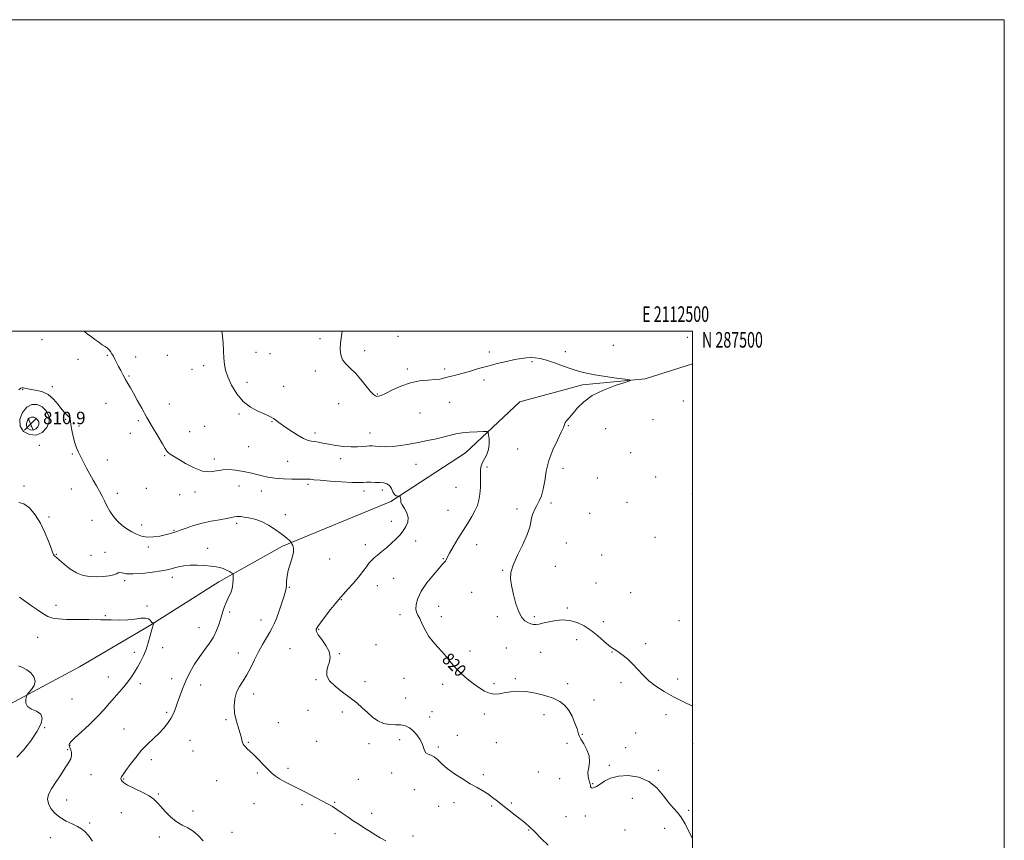
# Model space of a CAD drawing. Extents: x 2109800 to 2112700, y 284800 to 287700.
# Drawn here: x 2112068 to 2112700, y 287173 to 287700 of the extents above; entities that cross this region are included whole.
import ezdxf
from ezdxf.enums import TextEntityAlignment as Align

# ---------------------------------------------------------------- set-up
doc = ezdxf.new("R2010")
doc.units = 0
doc.header["$MEASUREMENT"] = 0
for name, color, linetype, lineweight in [('BREAKLINE DTM HARD', 7, 'Continuous', 0), ('CONTOUR INDEX', 41, 'Continuous', 13), ('CONTOUR INDEX LABEL', 244, 'Continuous', 0), ('CONTOUR INTERMEDIATE', 44, 'Continuous', 0), ('CONTOUR INTERMEDIATE DEPRESSION', 44, 'Continuous', 0), ('GRID LINE', 7, 'Continuous', 0), ('GRID TEXT', 7, 'Continuous', 0), ('SPOT ELEVATION', 7, 'Continuous', 0), ('SPOT ELEVATION DTM', 2, 'Continuous', 13)]:
    doc.layers.add(name, color=color, linetype=linetype, lineweight=lineweight)
doc.styles.add('Style-WORKING', font='WORKING.shx')

# ---------------------------------------------------------------- blocks, each defined once
blk = doc.blocks.new('SPOT')
at = {"layer": 'SPOT ELEVATION'}
for p, q in [((-3.91, -3.91), (3.82, 3.81)), ((-1.65, 3.77), (1.72, -3.93))]:
    blk.add_line(p, q, dxfattribs=at)

msp = doc.modelspace()

# ---------------------------------------------------------------- linework, layer by layer
at = {"layer": 'BREAKLINE DTM HARD'}
msp.add_polyline3d([(2112500, 287479.147, 822.228), (2112469.54, 287469.44, 822.08), (2112429.29, 287465.66, 821.69), (2112389.07, 287454.67, 821.05), (2112354.35, 287422.07, 819.25), (2112306.4, 287390.62, 817.83), (2112236.81, 287362.07, 815.84), (2112196.03, 287339.06, 813.46), (2112151.68, 287311.22, 811.91), (2112106.72, 287284.59, 810.69), (2112049.75, 287254.29, 809.53), (2112012, 287227.69, 807.41), (2111980.86, 287200.51, 806.58), (2111947.93, 287170.92, 805.93), (2111920.98, 287148.57, 805.68), (2111900.64, 287126.24, 804.97), (2111895.4, 287117.33, 804.73)], dxfattribs=at)
at = {"layer": 'CONTOUR INDEX', "flags": 128}
for points, elevation in [([(2112197.996, 287500), (2112198.467, 287496.779), (2112198.816, 287492.377), (2112199.085, 287487.435), (2112199.338, 287482.712), (2112199.683, 287478.717), (2112200.401, 287474.962), (2112201.814, 287470.706), (2112204.177, 287465.486), (2112207.469, 287459.934), (2112211.598, 287454.955), (2112216.365, 287451.252), (2112221.13, 287448.705), (2112225.142, 287446.991), (2112227.87, 287445.8), (2112229.648, 287444.882), (2112231.026, 287443.999), (2112232.532, 287442.92), (2112234.582, 287441.421), (2112237.568, 287439.281), (2112241.668, 287436.441), (2112246.21, 287433.48), (2112250.306, 287431.137), (2112253.311, 287429.933), (2112255.548, 287429.517), (2112257.579, 287429.319), (2112259.911, 287428.883), (2112262.816, 287428.215), (2112266.511, 287427.436), (2112271.076, 287426.672), (2112276.06, 287426.052), (2112280.876, 287425.712), (2112285.032, 287425.733), (2112288.404, 287425.974), (2112290.959, 287426.243), (2112292.776, 287426.382), (2112294.378, 287426.374), (2112296.397, 287426.236), (2112299.33, 287426.016), (2112303.139, 287425.88), (2112307.654, 287426.024), (2112312.713, 287426.589), (2112318.201, 287427.498), (2112324.014, 287428.617), (2112329.987, 287429.825), (2112335.697, 287431.044), (2112340.659, 287432.202), (2112344.606, 287433.237), (2112348.132, 287434.103), (2112352.05, 287434.763), (2112356.855, 287435.193), (2112361.775, 287435.44), (2112365.721, 287435.566), (2112367.91, 287435.551), (2112368.784, 287435.037), (2112369.093, 287433.584), (2112369.403, 287430.93), (2112369.54, 287427.527), (2112369.146, 287424.007), (2112368.011, 287420.881), (2112366.505, 287418.185), (2112365.145, 287415.834), (2112364.329, 287413.68), (2112363.982, 287411.315), (2112363.907, 287408.265), (2112363.917, 287404.243), (2112363.857, 287399.716), (2112363.579, 287395.335), (2112362.95, 287391.575), (2112361.892, 287388.204), (2112360.34, 287384.814), (2112358.253, 287381.054), (2112355.683, 287376.809), (2112352.702, 287372.023), (2112349.456, 287366.775), (2112346.369, 287361.693), (2112343.939, 287357.539), (2112342.508, 287354.864), (2112341.799, 287353.356), (2112341.383, 287352.494), (2112340.819, 287351.727), (2112339.626, 287350.403), (2112337.317, 287347.845), (2112333.662, 287343.639), (2112329.481, 287338.42), (2112325.851, 287333.086), (2112323.61, 287328.398), (2112322.612, 287324.569), (2112322.472, 287321.677), (2112322.862, 287319.656), (2112323.691, 287317.865), (2112324.929, 287315.522), (2112326.549, 287312.093), (2112328.526, 287308.027), (2112330.841, 287304.023), (2112333.456, 287300.594), (2112336.268, 287297.521), (2112339.156, 287294.402), (2112342.044, 287290.941), (2112345.023, 287287.265), (2112348.229, 287283.609), (2112351.747, 287280.165), (2112355.468, 287276.961), (2112359.235, 287273.986), (2112362.907, 287271.275), (2112366.41, 287269.061), (2112369.686, 287267.625), (2112372.735, 287267.141), (2112375.798, 287267.366), (2112379.173, 287267.953), (2112383.121, 287268.564), (2112387.743, 287268.908), (2112393.104, 287268.704), (2112399.131, 287267.761), (2112405.216, 287266.25), (2112410.612, 287264.428), (2112414.768, 287262.452), (2112417.901, 287260.066), (2112420.422, 287256.915), (2112422.645, 287252.844), (2112424.506, 287248.518), (2112425.843, 287244.802), (2112426.614, 287242.277), (2112427.257, 287240.364), (2112428.327, 287238.196), (2112430.153, 287235.126), (2112432.165, 287231.375), (2112433.565, 287227.383), (2112433.804, 287223.537), (2112433.334, 287220), (2112432.855, 287216.884), (2112432.9, 287214.277), (2112433.33, 287212.179), (2112433.841, 287210.567), (2112434.191, 287209.401), (2112434.403, 287208.557), (2112434.562, 287207.893), (2112434.763, 287207.313), (2112435.126, 287206.899), (2112435.781, 287206.781), (2112436.85, 287207.077), (2112438.429, 287207.87), (2112440.609, 287209.23), (2112443.507, 287211.118), (2112447.347, 287213.054), (2112452.381, 287214.442), (2112458.662, 287214.753), (2112465.459, 287213.702), (2112471.842, 287211.067), (2112477.091, 287206.844), (2112481.308, 287201.893), (2112484.805, 287197.293), (2112487.85, 287193.802), (2112490.548, 287190.908), (2112492.963, 287187.776), (2112495.168, 287183.816), (2112497.276, 287179.409), (2112499.412, 287175.177), (2112500, 287174.263)], 820), ([(2112067.444, 287285.308), (2112070.076, 287284.192), (2112072.73, 287282.745), (2112075.333, 287280.733), (2112077.369, 287278.253), (2112078.208, 287275.482), (2112077.48, 287272.629), (2112075.836, 287270.038), (2112074.185, 287268.081), (2112073.22, 287266.964), (2112072.774, 287266.21), (2112072.467, 287265.173), (2112072.091, 287263.402), (2112072.143, 287261.218), (2112073.292, 287259.14), (2112075.903, 287257.519), (2112079.103, 287256.052), (2112081.713, 287254.272), (2112082.75, 287251.744), (2112082.016, 287248.172), (2112079.511, 287243.295), (2112075.415, 287237.163), (2112070.649, 287231.075), (2112066.315, 287226.646)], 810)]:
    msp.add_lwpolyline(points, dxfattribs=dict(at, elevation=elevation))
at = {"layer": 'CONTOUR INTERMEDIATE', "flags": 128}
for points, elevation in [([(2112109.81, 287500), (2112109.872, 287499.935), (2112111.866, 287498.234), (2112114.021, 287496.611), (2112116.442, 287494.818), (2112118.928, 287492.997), (2112121.203, 287491.389), (2112123.049, 287490.156), (2112124.503, 287489.154), (2112125.659, 287488.162), (2112126.616, 287486.992), (2112127.48, 287485.595), (2112128.359, 287483.958), (2112129.345, 287482.065), (2112130.469, 287479.902), (2112131.745, 287477.454), (2112133.171, 287474.736), (2112134.681, 287471.897), (2112136.192, 287469.114), (2112137.668, 287466.465), (2112139.269, 287463.626), (2112141.202, 287460.17), (2112143.63, 287455.776), (2112146.542, 287450.534), (2112149.883, 287444.638), (2112153.519, 287438.386), (2112157.008, 287432.484), (2112159.829, 287427.742), (2112161.63, 287424.728), (2112162.74, 287423.045), (2112163.659, 287422.054), (2112164.877, 287421.158), (2112166.854, 287419.93), (2112170.043, 287417.987), (2112174.68, 287415.176), (2112180.135, 287412.265), (2112185.561, 287410.254), (2112190.31, 287409.828), (2112194.529, 287410.415), (2112198.565, 287411.13), (2112202.674, 287411.277), (2112206.745, 287410.913), (2112210.578, 287410.287), (2112214.038, 287409.599), (2112217.25, 287408.875), (2112220.408, 287408.091), (2112223.724, 287407.249), (2112227.492, 287406.438), (2112232.029, 287405.771), (2112237.432, 287405.334), (2112242.94, 287405.106), (2112247.576, 287405.041), (2112250.626, 287405.084), (2112252.431, 287405.151), (2112253.597, 287405.15), (2112254.788, 287405.009), (2112256.915, 287404.726), (2112260.945, 287404.319), (2112267.376, 287403.823), (2112274.817, 287403.349), (2112281.403, 287403.021), (2112285.767, 287402.926), (2112288.528, 287402.979), (2112290.799, 287403.053), (2112293.451, 287403.048), (2112296.388, 287402.964), (2112299.27, 287402.827), (2112301.808, 287402.61), (2112303.923, 287402.076), (2112305.584, 287400.933), (2112306.805, 287399.048), (2112307.764, 287396.913), (2112308.683, 287395.179), (2112309.712, 287394.325), (2112310.724, 287394.144), (2112311.519, 287394.255), (2112311.962, 287394.332), (2112312.161, 287394.266), (2112312.288, 287394), (2112312.469, 287393.501), (2112312.653, 287392.83), (2112312.746, 287392.072), (2112312.73, 287391.256), (2112312.897, 287390.181), (2112313.616, 287388.592), (2112315.064, 287386.321), (2112316.655, 287383.55), (2112317.608, 287380.55), (2112317.344, 287377.553), (2112316.075, 287374.639), (2112314.214, 287371.849), (2112312.087, 287369.201), (2112309.681, 287366.608), (2112306.896, 287363.96), (2112303.725, 287361.212), (2112300.526, 287358.574), (2112297.748, 287356.324), (2112295.696, 287354.612), (2112294.108, 287353.095), (2112292.578, 287351.304), (2112290.751, 287348.864), (2112288.472, 287345.781), (2112285.633, 287342.154), (2112282.253, 287338.168), (2112278.845, 287334.346), (2112276.047, 287331.3), (2112274.243, 287329.356), (2112272.801, 287327.712), (2112270.835, 287325.282), (2112267.77, 287321.37), (2112264.267, 287316.834), (2112261.296, 287312.922), (2112259.58, 287310.565), (2112258.844, 287309.432), (2112258.566, 287308.875), (2112258.389, 287308.286), (2112258.635, 287307.209), (2112259.792, 287305.227), (2112262.096, 287302.097), (2112264.774, 287298.268), (2112266.796, 287294.362), (2112267.409, 287290.871), (2112266.948, 287287.75), (2112266.023, 287284.825), (2112265.259, 287281.927), (2112265.347, 287278.919), (2112266.996, 287275.672), (2112270.614, 287272.116), (2112275.417, 287268.414), (2112280.322, 287264.791), (2112284.488, 287261.418), (2112288.036, 287258.266), (2112291.327, 287255.253), (2112294.667, 287252.373), (2112298.143, 287249.914), (2112301.784, 287248.241), (2112305.575, 287247.558), (2112309.319, 287247.441), (2112312.771, 287247.309), (2112315.753, 287246.675), (2112318.359, 287245.424), (2112320.751, 287243.539), (2112323.023, 287241.057), (2112325.02, 287238.242), (2112326.519, 287235.415), (2112327.413, 287232.869), (2112328.05, 287230.787), (2112328.889, 287229.323), (2112330.279, 287228.511), (2112332.12, 287227.889), (2112334.198, 287226.878), (2112336.405, 287225.028), (2112339.056, 287222.436), (2112342.567, 287219.331), (2112347.168, 287215.956), (2112352.337, 287212.606), (2112357.358, 287209.593), (2112361.676, 287207.126), (2112365.352, 287205.024), (2112368.606, 287203.006), (2112371.663, 287200.828), (2112374.781, 287198.388), (2112378.222, 287195.621), (2112382.128, 287192.53), (2112386.143, 287189.387), (2112389.792, 287186.537), (2112392.78, 287184.15), (2112395.56, 287181.726), (2112398.768, 287178.592), (2112402.832, 287174.391), (2112407.331, 287170.026)], 818), ([(2112275.111, 287500), (2112274.699, 287497.128), (2112274.151, 287492.611), (2112273.914, 287488.499), (2112274.23, 287484.884), (2112275.343, 287481.756), (2112277.412, 287479.025), (2112280.259, 287476.279), (2112283.62, 287473.027), (2112287.203, 287469.003), (2112290.607, 287464.847), (2112293.406, 287461.424), (2112295.305, 287459.377), (2112296.54, 287458.459), (2112297.479, 287458.199), (2112298.522, 287458.253), (2112300.19, 287458.787), (2112303.031, 287460.097), (2112307.406, 287462.304), (2112312.903, 287464.847), (2112318.92, 287466.991), (2112324.88, 287468.197), (2112330.301, 287468.71), (2112334.725, 287468.971), (2112337.883, 287469.34), (2112340.265, 287469.857), (2112342.551, 287470.484), (2112345.311, 287471.201), (2112348.689, 287472.063), (2112352.723, 287473.142), (2112357.428, 287474.482), (2112362.734, 287476.013), (2112368.55, 287477.632), (2112374.705, 287479.233), (2112380.704, 287480.683), (2112385.972, 287481.843), (2112390.099, 287482.61), (2112393.344, 287483.021), (2112396.132, 287483.15), (2112398.894, 287483.027), (2112402.095, 287482.515), (2112406.202, 287481.434), (2112411.468, 287479.706), (2112417.263, 287477.66), (2112422.743, 287475.727), (2112427.371, 287474.232), (2112431.854, 287473.071), (2112437.21, 287472.036), (2112444.018, 287470.98), (2112451.09, 287469.998), (2112456.798, 287469.247), (2112459.777, 287468.781), (2112459.699, 287468.233), (2112456.495, 287467.134), (2112450.403, 287465.122), (2112442.875, 287462.267), (2112435.668, 287458.744), (2112430.16, 287454.782), (2112426.217, 287450.814), (2112423.328, 287447.324), (2112421.07, 287444.677), (2112419.382, 287442.759), (2112418.291, 287441.334), (2112417.71, 287440.076), (2112417.093, 287438.283), (2112415.778, 287435.163), (2112413.353, 287430.183), (2112410.414, 287423.852), (2112407.806, 287416.942), (2112406.145, 287410.155), (2112405.127, 287403.916), (2112404.218, 287398.586), (2112403.003, 287394.394), (2112401.544, 287391.068), (2112400.019, 287388.208), (2112398.602, 287385.481), (2112397.427, 287382.812), (2112396.621, 287380.192), (2112396.172, 287377.5), (2112395.514, 287374.168), (2112393.942, 287369.515), (2112391.051, 287363.197), (2112387.633, 287356.208), (2112384.781, 287349.877), (2112383.339, 287345.11), (2112383.162, 287341.127), (2112383.856, 287336.724), (2112385.074, 287331.098), (2112386.652, 287325.061), (2112388.475, 287319.824), (2112390.429, 287316.303), (2112392.415, 287314.228), (2112394.337, 287313.032), (2112396.13, 287312.248), (2112397.849, 287311.802), (2112399.582, 287311.717), (2112401.46, 287311.998), (2112403.794, 287312.574), (2112406.941, 287313.35), (2112411.116, 287314.179), (2112415.975, 287314.687), (2112421.033, 287314.445), (2112425.892, 287313.133), (2112430.515, 287310.866), (2112434.952, 287307.871), (2112439.203, 287304.429), (2112443.059, 287301.043), (2112446.264, 287298.273), (2112448.688, 287296.479), (2112450.717, 287295.23), (2112452.865, 287293.896), (2112455.517, 287291.969), (2112458.543, 287289.436), (2112461.686, 287286.404), (2112464.783, 287282.994), (2112468.061, 287279.371), (2112471.843, 287275.717), (2112476.39, 287272.172), (2112481.703, 287268.741), (2112487.723, 287265.388), (2112494.259, 287262.122), (2112500, 287259.401)], 822), ([(2112067.689, 287462.337), (2112068.887, 287463.37), (2112069.782, 287463.69), (2112070.749, 287463.605), (2112072.211, 287463.275), (2112074.6, 287462.827), (2112078.159, 287462.292), (2112082.368, 287461.317), (2112086.515, 287459.457), (2112090.031, 287456.475), (2112092.919, 287452.975), (2112095.326, 287449.772), (2112097.358, 287447.487), (2112098.961, 287445.966), (2112100.041, 287444.861), (2112100.575, 287443.805), (2112100.819, 287442.344), (2112101.101, 287440.003), (2112101.678, 287436.513), (2112102.526, 287432.418), (2112103.551, 287428.469), (2112104.683, 287425.206), (2112105.956, 287422.341), (2112107.427, 287419.376), (2112109.139, 287415.937), (2112111.066, 287412.145), (2112113.169, 287408.244), (2112115.386, 287404.446), (2112117.558, 287400.825), (2112119.507, 287397.42), (2112121.126, 287394.237), (2112122.604, 287391.133), (2112124.204, 287387.93), (2112126.141, 287384.528), (2112128.438, 287381.127), (2112131.071, 287378.004), (2112133.995, 287375.372), (2112137.091, 287373.182), (2112140.22, 287371.322), (2112143.304, 287369.728), (2112146.51, 287368.534), (2112150.065, 287367.925), (2112154.065, 287368.005), (2112158.083, 287368.553), (2112161.56, 287369.271), (2112164.074, 287369.908), (2112165.757, 287370.415), (2112166.879, 287370.795), (2112167.771, 287371.091), (2112169.017, 287371.516), (2112171.261, 287372.322), (2112174.962, 287373.663), (2112179.832, 287375.29), (2112185.395, 287376.854), (2112191.158, 287378.082), (2112196.558, 287379.007), (2112201.013, 287379.739), (2112204.115, 287380.359), (2112206.139, 287380.838), (2112207.536, 287381.118), (2112208.749, 287381.16), (2112210.196, 287381.006), (2112212.289, 287380.718), (2112215.326, 287380.296), (2112219.14, 287379.49), (2112223.449, 287377.989), (2112227.945, 287375.631), (2112232.213, 287372.851), (2112235.816, 287370.236), (2112238.423, 287368.247), (2112240.151, 287366.853), (2112241.224, 287365.895), (2112241.852, 287365.236), (2112242.175, 287364.805), (2112242.315, 287364.55), (2112242.397, 287364.391), (2112242.552, 287364.141), (2112242.913, 287363.586), (2112243.516, 287362.519), (2112244.012, 287360.766), (2112243.954, 287358.158), (2112243.063, 287354.638), (2112241.725, 287350.579), (2112240.492, 287346.464), (2112239.786, 287342.717), (2112239.499, 287339.523), (2112239.393, 287337.011), (2112239.236, 287335.136), (2112238.818, 287333.167), (2112237.934, 287330.202), (2112236.475, 287325.687), (2112234.713, 287320.457), (2112233.012, 287315.696), (2112231.617, 287312.244), (2112230.293, 287309.569), (2112228.684, 287306.795), (2112226.537, 287303.232), (2112224.02, 287298.931), (2112221.402, 287294.129), (2112218.893, 287289.081), (2112216.466, 287284.112), (2112214.034, 287279.564), (2112211.57, 287275.649), (2112209.287, 287272.052), (2112207.458, 287268.325), (2112206.309, 287264.133), (2112205.881, 287259.58), (2112206.168, 287254.884), (2112207.1, 287250.273), (2112208.345, 287246.018), (2112209.508, 287242.403), (2112210.293, 287239.634), (2112210.792, 287237.605), (2112211.196, 287236.129), (2112211.675, 287235.023), (2112212.31, 287234.098), (2112213.162, 287233.168), (2112214.312, 287232.037), (2112215.926, 287230.476), (2112218.191, 287228.248), (2112221.177, 287225.25), (2112224.482, 287221.908), (2112227.584, 287218.782), (2112230.127, 287216.296), (2112232.403, 287214.331), (2112234.868, 287212.635), (2112237.923, 287210.959), (2112241.744, 287209.08), (2112246.453, 287206.784), (2112252.002, 287203.972), (2112257.673, 287201.02), (2112262.581, 287198.421), (2112266.129, 287196.499), (2112268.876, 287194.903), (2112271.674, 287193.11), (2112275.152, 287190.749), (2112279.069, 287188.049), (2112282.963, 287185.391), (2112286.456, 287183.081), (2112289.501, 287181.128), (2112292.134, 287179.468), (2112294.455, 287178.011), (2112296.805, 287176.568), (2112299.592, 287174.927), (2112303.14, 287172.905)], 816), ([(2112078.761, 287433.405), (2112074.478, 287433.693), (2112070.726, 287435.738), (2112068.456, 287439.173), (2112068.348, 287443.523), (2112070.006, 287447.9), (2112072.76, 287451.313), (2112076.005, 287452.979), (2112079.378, 287452.959), (2112082.579, 287451.524), (2112085.273, 287448.959), (2112086.995, 287445.616), (2112087.246, 287441.862), (2112085.698, 287438.122), (2112082.697, 287435.062), (2112078.761, 287433.405)], 814), ([(2112067.743, 287390.113), (2112070.935, 287389.327), (2112074.461, 287386.584), (2112078.09, 287382.245), (2112081.5, 287376.832), (2112084.413, 287370.922), (2112086.725, 287365.312), (2112088.38, 287360.85), (2112089.375, 287358.136), (2112089.927, 287356.777), (2112090.311, 287356.127), (2112090.819, 287355.582), (2112091.818, 287354.697), (2112093.691, 287353.064), (2112096.687, 287350.474), (2112100.506, 287347.5), (2112104.714, 287344.915), (2112108.955, 287343.311), (2112113.202, 287342.579), (2112117.511, 287342.432), (2112121.839, 287342.618), (2112125.756, 287343.041), (2112128.738, 287343.64), (2112130.464, 287344.325), (2112131.439, 287344.891), (2112132.374, 287345.102), (2112133.939, 287344.833), (2112136.634, 287344.396), (2112140.915, 287344.211), (2112146.92, 287344.579), (2112153.505, 287345.327), (2112159.205, 287346.159), (2112162.969, 287346.848), (2112165.402, 287347.443), (2112167.521, 287348.061), (2112170.173, 287348.766), (2112173.519, 287349.421), (2112177.546, 287349.836), (2112182.146, 287349.879), (2112186.825, 287349.641), (2112190.99, 287349.268), (2112194.211, 287348.865), (2112196.707, 287348.37), (2112198.858, 287347.676), (2112200.94, 287346.737), (2112202.805, 287345.738), (2112204.203, 287344.923), (2112204.963, 287344.434), (2112205.242, 287344.012), (2112205.28, 287343.295), (2112205.269, 287342.014), (2112205.21, 287340.275), (2112205.058, 287338.276), (2112204.768, 287336.196), (2112204.304, 287334.122), (2112203.634, 287332.121), (2112202.745, 287330.215), (2112201.717, 287328.237), (2112200.651, 287325.979), (2112199.62, 287323.264), (2112198.579, 287320.062), (2112197.454, 287316.381), (2112196.161, 287312.27), (2112194.565, 287307.958), (2112192.521, 287303.717), (2112189.938, 287299.715), (2112186.95, 287295.704), (2112183.746, 287291.332), (2112180.518, 287286.362), (2112177.465, 287281.022), (2112174.793, 287275.656), (2112172.646, 287270.563), (2112170.934, 287265.866), (2112169.51, 287261.642), (2112168.215, 287257.925), (2112166.853, 287254.574), (2112165.217, 287251.402), (2112163.136, 287248.251), (2112160.583, 287245.083), (2112157.567, 287241.886), (2112154.122, 287238.613), (2112150.384, 287235.073), (2112146.514, 287231.038), (2112142.699, 287226.44), (2112139.232, 287221.86), (2112136.434, 287218.036), (2112134.546, 287215.498), (2112133.504, 287213.937), (2112133.164, 287212.832), (2112133.48, 287211.723), (2112134.79, 287210.393), (2112137.528, 287208.685), (2112141.855, 287206.517), (2112146.845, 287204.107), (2112151.298, 287201.746), (2112154.359, 287199.615), (2112156.546, 287197.447), (2112158.721, 287194.864), (2112161.555, 287191.649), (2112164.965, 287188.239), (2112168.675, 287185.23), (2112172.439, 287183.018), (2112176.123, 287181.186), (2112179.617, 287179.114), (2112182.861, 287176.325), (2112185.967, 287172.909)], 814), ([(2112068.049, 287329.318), (2112071.896, 287326.519), (2112075.87, 287323.731), (2112079.644, 287321.084), (2112083.156, 287318.77), (2112086.414, 287316.994), (2112089.55, 287315.891), (2112093.214, 287315.325), (2112098.183, 287315.087), (2112104.921, 287314.993), (2112112.645, 287314.942), (2112120.257, 287314.856), (2112126.89, 287314.699), (2112132.588, 287314.611), (2112137.625, 287314.772), (2112142.18, 287315.268), (2112146.07, 287315.788), (2112149.016, 287315.923), (2112150.857, 287315.403), (2112151.889, 287314.503), (2112152.52, 287313.636), (2112153.082, 287313.122), (2112153.586, 287312.911), (2112153.963, 287312.858), (2112154.166, 287312.832), (2112154.226, 287312.752), (2112154.194, 287312.55), (2112154.111, 287312.175), (2112153.98, 287311.661), (2112153.792, 287311.058), (2112153.531, 287310.338), (2112153.151, 287309.16), (2112152.593, 287307.104), (2112151.808, 287303.906), (2112150.754, 287299.928), (2112149.396, 287295.685), (2112147.728, 287291.613), (2112145.854, 287287.818), (2112143.909, 287284.325), (2112141.979, 287281.126), (2112139.954, 287278.083), (2112137.677, 287275.028), (2112135.039, 287271.82), (2112132.127, 287268.44), (2112129.077, 287264.901), (2112125.938, 287261.183), (2112122.427, 287257.154), (2112118.171, 287252.648), (2112113.04, 287247.661), (2112107.846, 287242.831), (2112103.641, 287238.951), (2112101.197, 287236.591), (2112100.166, 287235.41), (2112099.92, 287234.843), (2112099.939, 287234.385), (2112100.132, 287233.778), (2112100.516, 287232.827), (2112101.055, 287231.396), (2112101.507, 287229.598), (2112101.575, 287227.605), (2112101.001, 287225.498), (2112099.669, 287222.984), (2112097.502, 287219.676), (2112094.547, 287215.377), (2112091.353, 287210.641), (2112088.593, 287206.212), (2112086.831, 287202.634), (2112086.186, 287199.649), (2112086.668, 287196.801), (2112088.255, 287193.759), (2112090.801, 287190.695), (2112094.13, 287187.907), (2112098.004, 287185.619), (2112101.941, 287183.758), (2112105.395, 287182.176), (2112108.003, 287180.676), (2112110.125, 287178.87), (2112112.3, 287176.319), (2112114.916, 287172.718)], 812)]:
    msp.add_lwpolyline(points, dxfattribs=dict(at, elevation=elevation))
at = {"layer": 'CONTOUR INTERMEDIATE DEPRESSION', "elevation": 812, "flags": 128}
msp.add_lwpolyline([(2112076.979, 287436.592), (2112075.157, 287436.714), (2112073.562, 287437.584), (2112072.596, 287439.045), (2112072.55, 287440.895), (2112073.255, 287442.756), (2112074.427, 287444.208), (2112075.807, 287444.916), (2112077.241, 287444.908), (2112078.603, 287444.298), (2112079.748, 287443.207), (2112080.481, 287441.785), (2112080.588, 287440.188), (2112079.929, 287438.598), (2112078.653, 287437.297), (2112076.979, 287436.592)], dxfattribs=at)
at = {"layer": 'GRID LINE', "flags": 128}
for points in [[(2109800, 284800), (2112700, 284800), (2112700, 287700), (2109800, 287700), (2109800, 284800)], [(2110000, 285000), (2112500, 285000), (2112500, 287500), (2110000, 287500), (2110000, 285000)]]:
    msp.add_lwpolyline(points, dxfattribs=at)
at = {"layer": 'SPOT ELEVATION DTM'}
for p in [(2112260.92, 287495.22, 821.6), (2112310.97, 287496.68, 822.7), (2112496.56, 287496.16, 823.1), (2112082.64, 287494.53, 817.4), (2112449.13, 287491.03, 822.9), (2112124.57, 287484.55, 817.9), (2112142.59, 287483.5, 818.4), (2112163.06, 287484.65, 818.9), (2112219.85, 287486.58, 820.8), (2112228.78, 287485.68, 820.6), (2112289.65, 287487.64, 822.5), (2112369.68, 287486.64, 822.4), (2112418.29, 287486.85, 822.4), (2112105.6, 287481.97, 817.5), (2112186.4, 287477.91, 819.5), (2112397.06, 287480.41, 821.8), (2112138.42, 287471.26, 818.1), (2112178.88, 287475.5, 819.2), (2112257.91, 287474.44, 821.5), (2112317.01, 287475.74, 822.3), (2112340.83, 287475.74, 822.3), (2112089.21, 287464.33, 816.7), (2112214.17, 287467.22, 820.5), (2112237.61, 287464.72, 820.9), (2112366.16, 287468.66, 821.6), (2112070.18, 287462.6, 815.9), (2112297.7, 287459.71, 822.1), (2112123.69, 287453.77, 817.4), (2112164.27, 287453.27, 818.6), (2112273, 287453.54, 821.2), (2112344.22, 287454.29, 821.1), (2112494.07, 287455.22, 822.6), (2112209, 287446.94, 819.8), (2112325.14, 287447.54, 821.1), (2112075.66, 287438.95, 810.52), (2112097.72, 287443.47, 815.8), (2112106.22, 287439.16, 816.4), (2112144.34, 287442.68, 817.8), (2112186.96, 287438.94, 818.8), (2112230.04, 287442.03, 819.9), (2112420.33, 287439.5, 822.1), (2112474.57, 287443.23, 822.8), (2112139.19, 287434.58, 817.5), (2112177.4, 287435.52, 818.7), (2112257.72, 287434.74, 820.4), (2112293.06, 287434.64, 820.7), (2112444.13, 287437.55, 823.1), (2112080.89, 287426.7, 815.4), (2112215.1, 287425.83, 819.3), (2112102.03, 287421.11, 815.8), (2112161.17, 287420.04, 817.9), (2112387.68, 287424.48, 820.8), (2112460.25, 287421.98, 823.6), (2112124.59, 287417.34, 816.7), (2112193.05, 287418.02, 818.4), (2112240.12, 287416.41, 819.1), (2112274.11, 287418.27, 819.5), (2112322.62, 287414.65, 819.2), (2112368.07, 287412.79, 820.3), (2112416.75, 287412.09, 822.7), (2112071.01, 287400.63, 814.3), (2112208.86, 287400.76, 817.2), (2112253.14, 287401.72, 817.7), (2112438.98, 287405.8, 823.1), (2112476.32, 287406.45, 823.9), (2112101.34, 287398.74, 815.3), (2112130.84, 287396.06, 816.4), (2112149.55, 287399.16, 816.8), (2112170.92, 287395.12, 817.2), (2112180.7, 287396.79, 817.6), (2112223.34, 287397.37, 817.2), (2112289.27, 287397.39, 817.5), (2112300.87, 287398.16, 817.6), (2112348.1, 287399.78, 818.9), (2112499.89, 287395.67, 823.9), (2112409.15, 287389.74, 822.3), (2112457.82, 287390.09, 823.8), (2112238.72, 287382.31, 816.3), (2112343.12, 287385.13, 818.9), (2112387.44, 287385.93, 821.6), (2112434.03, 287383.09, 823.3), (2112087.03, 287380.83, 814.3), (2112114.61, 287378.7, 815.5), (2112146.6, 287375.64, 816.5), (2112207.54, 287376.69, 815.7), (2112306.74, 287377.91, 817.5), (2112167.36, 287372.14, 816.1), (2112290.07, 287362.91, 817.4), (2112322.23, 287365.29, 818.5), (2112361.46, 287362.93, 820.9), (2112419.08, 287364.19, 823.1), (2112475.93, 287367.65, 823.6), (2112091.82, 287356.71, 814.1), (2112113.92, 287356.25, 815.1), (2112122.96, 287358, 814.6), (2112150.76, 287361.45, 815.7), (2112188.89, 287360.57, 814.6), (2112441.76, 287356.4, 823.3), (2112267.06, 287353.74, 816.4), (2112340.07, 287354.12, 819.9), (2112378.05, 287346.59, 821.9), (2112412, 287349.04, 822.7), (2112135.57, 287339.98, 813.7), (2112166.25, 287342.07, 813.5), (2112308.13, 287341.43, 819.1), (2112437.99, 287338.44, 823.1), (2112241.19, 287335.67, 816.1), (2112297.64, 287336.68, 818.9), (2112358.32, 287332.43, 821.1), (2112460.31, 287332.21, 822.3), (2112274.62, 287327.69, 818.1), (2112091.5, 287324.16, 812.4), (2112149.92, 287323.66, 812.1), (2112203.07, 287319.86, 814.3), (2112312.26, 287318.1, 819.5), (2112336.98, 287323.45, 820.8), (2112419.66, 287322.47, 822.4), (2112123.24, 287317.35, 812.1), (2112223.17, 287314.7, 815.3), (2112338.88, 287316.83, 820.6), (2112374.78, 287316.72, 821.6), (2112398.41, 287316.87, 822.3), (2112442.65, 287313.67, 822.7), (2112491.36, 287314.16, 823.5), (2112183.34, 287309.71, 813.2), (2112259.98, 287308.77, 818.1), (2112079.72, 287303.46, 811.4), (2112425.52, 287302.14, 821.1), (2112469.79, 287299.51, 822.5), (2112141.87, 287293.95, 811.6), (2112159.95, 287297, 812.5), (2112208.52, 287293.44, 815.2), (2112241.67, 287296.29, 817.3), (2112273.27, 287293.15, 818.1), (2112296.9, 287298.93, 819.5), (2112357.17, 287294.79, 820.7), (2112380.52, 287296.77, 820.9), (2112402.5, 287293.94, 821.1), (2112448.34, 287294.06, 821.9), (2112125.22, 287278.07, 811.3), (2112165.85, 287276.93, 813.3), (2112258.34, 287276.44, 817.9), (2112289.87, 287275.15, 818.5), (2112314.76, 287277.32, 818.9), (2112372.63, 287273.89, 820.4), (2112386.2, 287277.05, 820.4), (2112419.9, 287273.88, 820.8), (2112454.01, 287274.47, 821.5), (2112490.51, 287276.73, 822.6), (2112145.76, 287273.72, 812.4), (2112184.29, 287272.93, 814.9), (2112339.56, 287273.32, 819.4), (2112101.75, 287264.04, 810.7), (2112218.41, 287267.15, 816.6), (2112315.92, 287264.66, 818.8), (2112436.72, 287263.24, 820.9), (2112162.64, 287255.43, 813.6), (2112253.17, 287256.58, 817.3), (2112275.33, 287255.69, 817.6), (2112332.84, 287255.74, 818.8), (2112200.67, 287250.65, 815.8), (2112234.11, 287248.73, 816.6), (2112331.3, 287252.44, 818.6), (2112366.34, 287254.26, 819.4), (2112404.73, 287253.96, 819.1), (2112483, 287253.91, 821.4), (2112084.38, 287245.65, 810.1), (2112135.15, 287244.78, 813.1), (2112177.48, 287237.35, 815.4), (2112215, 287236.2, 816.1), (2112258.9, 287236.81, 816.9), (2112312.11, 287237.92, 817.5), (2112348.96, 287240.72, 818.7), (2112429.33, 287241.32, 820.1), (2112463.38, 287242.14, 820.8), (2112099.06, 287231.39, 811.6), (2112100.49, 287234.2, 812.1), (2112179.47, 287230.58, 815.2), (2112292.47, 287235.18, 817.5), (2112336.89, 287233.17, 818.3), (2112374.16, 287235.84, 818.9), (2112419.42, 287235.55, 819.7), (2112456.98, 287232.66, 820.4), (2112499.97, 287235.54, 821.2), (2112152.76, 287225.09, 814.5), (2112240.47, 287219.43, 816.3), (2112401.06, 287217.04, 818.5), (2112446.52, 287221.44, 820.2), (2112478.04, 287218.27, 820.2), (2112114.08, 287215.44, 813.3), (2112134.93, 287212.57, 814.1), (2112194.72, 287211.52, 815.2), (2112220.8, 287216.41, 815.8), (2112285.56, 287212.38, 816.8), (2112306.9, 287216.48, 817.3), (2112365.69, 287215.36, 818.3), (2112414.7, 287212.84, 818.9), (2112321.43, 287205.78, 816.6), (2112435.95, 287209.6, 820.1), (2112098.45, 287199.07, 812.9), (2112157.29, 287202.94, 814.1), (2112461.3, 287200.29, 819.4), (2112179.35, 287192.06, 814.3), (2112218.57, 287196.71, 815.3), (2112249.41, 287196.04, 815.7), (2112270.27, 287197.52, 816.1), (2112336.99, 287194.99, 817.2), (2112346.91, 287197.4, 817.5), (2112371.06, 287195.26, 817.8), (2112383.62, 287197.16, 818.2), (2112497.48, 287192.58, 820.3), (2112133.57, 287190.99, 813.4), (2112294.16, 287190.54, 816.4), (2112418.67, 287188.43, 818.9), (2112431.16, 287188.87, 819.5), (2112113.25, 287184.3, 812.3), (2112394.78, 287179.8, 817.9), (2112456.6, 287179.81, 819.1), (2112482.13, 287180.85, 819.2), (2112087.99, 287175.02, 811.1), (2112157.92, 287175.4, 813.7), (2112204.45, 287178.31, 814.8), (2112270.6, 287177.53, 815.5), (2112320.57, 287175.96, 816.4)]:
    msp.add_point(p, dxfattribs=at)

# ---------------------------------------------------------------- block references
at = {"layer": 'SPOT ELEVATION'}
msp.add_blockref('SPOT', (2112075.256, 287440.35, 810.865), dxfattribs=at)

# ---------------------------------------------------------------- texts
at = {"layer": 'CONTOUR INDEX LABEL', "style": 'Style-WORKING', "width": 0.875}
msp.add_text('820', height=8, rotation=315, dxfattribs=at).set_placement((2112338.68, 287288.754, 820))
at = {"layer": 'GRID TEXT', "style": 'Style-WORKING', "width": 0.67}
msp.add_text('E 2112500', height=10, dxfattribs=at).set_placement((2112489.112, 287506), align=Align.CENTER)
msp.add_text('N 287500', height=10, dxfattribs=at).set_placement((2112506, 287499.5), align=Align.TOP_LEFT)
at = {"layer": 'SPOT ELEVATION', "style": 'Style-WORKING'}
msp.add_text('810.9', height=8, dxfattribs=at).set_placement((2112083.256, 287440.35, 810.865))

doc.saveas('drawing.dxf')
